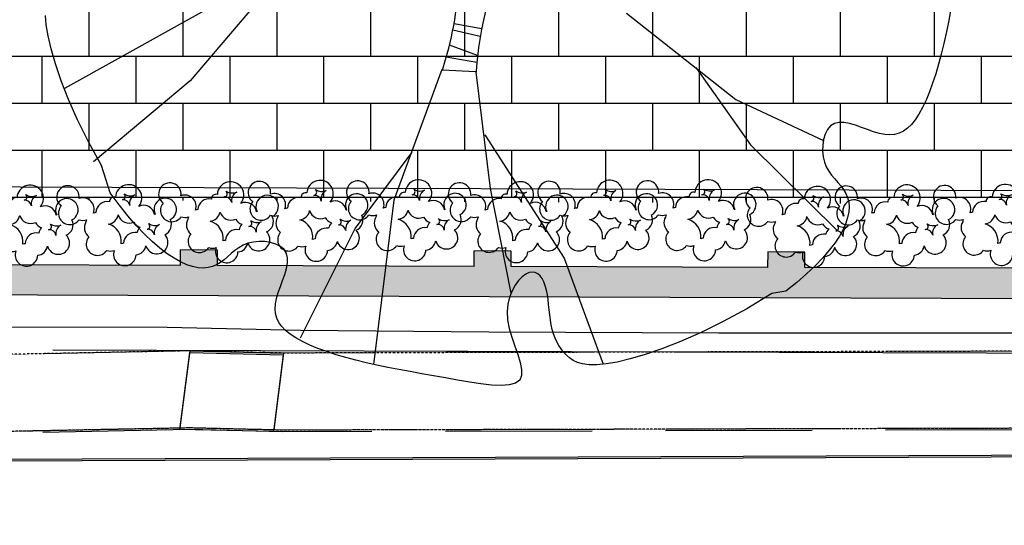
# Model space of a CAD drawing. Units: millimetres. Extents: x 379 to 15254, y 1048 to 6395.
# Drawn here: x 8086 to 8725, y 1880 to 2208 of the extents above; entities that cross this region are included whole.
import ezdxf

# ---------------------------------------------------------------- set-up
doc = ezdxf.new("R2010")
doc.units = ezdxf.units.MM
for name, pattern in [('00270', [2.5, 1.5, -1]), ('11', [0.15, 0.1, -0.05]), ('HIDDEN2', [4.7625, 3.175, -1.5875]), ('N_全區現況圖_底圖$0$HIDDEN2', [4.7625, 3.175, -1.5875])]:
    doc.linetypes.add(name, pattern=pattern)
for name, color, linetype in [('$00270-排水溝', 4, '00270'), ('0-HATCH-景觀', 151, 'Continuous'), ('00_NOW', 251, 'Continuous'), ('00_現有設施', 4, 'Continuous'), ('0_DRAIN', 9, 'Continuous'), ('0_DRAIN_集水井', 9, 'Continuous'), ('0_L', 8, 'Continuous'), ('0_地籍線', 201, 'Continuous'), ('A绿-1', 94, 'Continuous'), ('N_全區現況圖_底圖$0$0_DRAIN', 9, 'Continuous'), ('N_全區現況圖_底圖$0$0_DRAIN_集水井', 9, 'Continuous'), ('N_全區現況圖_底圖$0$0_ELE_LINE_細', 9, 'Continuous'), ('N_全區現況圖_底圖$0$0_L', 9, 'Continuous'), ('全區配置圖_ (一期) 103-08-27(現況參考用)$0$綠化', 106, 'Continuous'), ('新增植栽', 65, 'Continuous')]:
    doc.layers.add(name, color=color, linetype=linetype)

# ---------------------------------------------------------------- blocks, each defined once
blk = doc.blocks.new('051')
at = {"layer": 'A绿-1', "color": 0}
blk.add_lwpolyline([(-773, 2002, 0.640134), (-184, 3667, 0.640134)], format="xyb", dxfattribs=at)
for centre, radius, start, end in [((-477, 4595), 973, 287.53125, 169.14318), ((-1689, 3840), 973, 74.69321, 261.62959), ((-862, 2970), 973, 185.46987, 224.4659), ((-1836, 1282), 973, 84.93139, 169.14318), ((-1467, 1320), 973, 95.27929, 106.94239), ((-1467, 1320), 973, 31.72993, 44.4659), ((-252, 940), 973, 13.91291, 113.47196), ((-3048, 527), 973, 74.69321, 261.62959), ((869, 798), 415, 10.7838, 115.1849), ((1724, -177), 1144, 255.81109, 113.0037), ((-2625, 175), 1566, 288.33893, 9.2941), ((-252, 940), 973, 211.72993, 285.00976), ((649, -724), 973, 131.86802, 230.82281), ((870, -66), 569, 303.20867, 32.84676), ((1579, 378), 267, 210.3938, 352.43393), ((2787, 169), 938, 170.46429, 229.56546), ((-2222, -343), 973, 185.46987, 224.4659), ((932, 231), 973, 193.91291, 194.2939), ((1679, -1190), 816, 52.25784, 127.51172), ((-2826, -1993), 973, 95.27929, 293.47196), ((-2826, -1993), 973, 31.72993, 44.4659), ((-1611, -2374), 973, 13.91291, 113.47196), ((829, -2040), 973, 144.714, 186.69427), ((829, -2040), 973, 305.75495, 50.82281), ((-427, -3082), 973, 72.6632, 104.2856), ((2198, -3462), 973, 232.30435, 141.58771), ((-1611, -2374), 973, 211.72993, 285.00976), ((-710, -4037), 973, 131.86802, 340.34969), ((-427, -3082), 973, 193.91291, 194.2939), ((-514, -3093), 569, 303.20867, 32.84676), ((295, -4217), 816, 52.25784, 127.51172), ((195, -2649), 267, 210.3938, 352.43393), ((1403, -2858), 938, 170.46429, 229.56546), ((841, -3628), 973, 52.30435, 55.1104), ((841, -3628), 973, 229.25091, 321.58771)]:
    blk.add_arc(centre, radius, start, end, dxfattribs=at)

msp = doc.modelspace()

# ---------------------------------------------------------------- hatches: boundary and pattern name
at = {"layer": '00_NOW', "lineweight": -2}
h = msp.add_hatch(dxfattribs=at)
h.set_pattern_fill('AR-B816', color=256, scale=0.15)
h.set_pattern_definition([(0, (-43715.828, -34665.825), (0, 30.48), []), (90, (-43715.828, -34665.825), (-30.48, 30.48), [30.48, -30.48])])
h.paths.add_polyline_path([(8545.15192, 3351.35108), (8536.07779, 3357.96728), (8548.43163, 3363.97498), (8521.8376, 3368.84133)], flags=16)
h.paths.add_polyline_path([(8521.8376, 3368.84133), (8543.25679, 3365.57621), (8552.74329, 3359.91175), (8545.15192, 3351.35108)], flags=16)
h.paths.add_polyline_path([(7931.46367, 2836.55432), (9020.15151, 2848.32611), (9066.64014, 2864.97398), (9023.39984, 2848.36123), (9027.80581, 2440.88505), (9123.10395, 2440.88505), (9141.64418, 2440.88505), (9141.65458, 2214.99515), (9141.63686, 2214.99524), (9134.08554, 2215.0127), (7737.18012, 2222.27892), (7430.99842, 2222.95651), (7431.191, 2304.40055), (7451.42659, 2306.26828), (7446.93665, 2673.89382), (7447.20397, 2672.97911), (7441.71964, 3180.18519), (7437.92355, 3531.25868), (7923.89514, 3536.5134)], flags=16)
h.paths.add_polyline_path([(7595.8612, 4100.90234), (7605.16261, 4089.42179), (7586.28863, 4098.31171), (7585.76432, 4091.25649)], flags=16)
h.paths.add_polyline_path([(7607.21274, 4084.99383), (7585.76432, 4091.25649), (7607.72621, 4090.24457), (7616.3086, 4084.64526)], flags=16)
h.paths.add_polyline_path([(8534.51272, 3367.49236), (8542.39363, 3357.94212), (8549.29354, 3357.94212), (8545.04914, 3369.2877)], flags=16)
h.paths.add_polyline_path([(7614.87023, 4079.54044), (7612.28981, 4084.81904), (7612.46152, 4093.38972), (7585.76432, 4103.21886)], flags=16)
h.paths.add_polyline_path([(9747.64418, 2230.55843), (9732.20723, 2232.00679), (9745.67221, 2461.66407), (9744.59986, 2658.50003), (8903.46688, 3283.02823), (8045.22486, 3900.49966), (7452.78047, 4284.78833), (7440.79103, 4281.92513), (7437.88493, 4293.47958), (7375.99173, 4341.16004), (7313.72283, 4389.12993), (7215.77976, 4303.64802), (7217.96793, 4272.07074), (7217.96793, 4265.5578), (7214.95469, 4228.29922), (7233.16872, 3881.08154), (7235.43084, 3508.43468), (7238.03798, 3127.10661), (7237.88285, 3062.11323), (7243.83729, 2672.23901), (7241.19313, 2671.37597), (7250.27654, 2246.45279), (7183.30546, 2245.19249), (7183.94049, 2118.26113), (7487.58709, 2093.9901), (9492.22701, 2085.34315), (9697.54788, 2082.85573), (9696.82114, 2075.47196), (9747.24223, 2070.65466)])
at = {"layer": '00_現有設施'}
h = msp.add_hatch(color=250, dxfattribs=at)
h.dxf.hatch_style = 1
h.paths.add_polyline_path([(8595.24641, 2047.51104), (8595.28087, 2057.51098), (8571.30039, 2057.59362), (8571.26593, 2047.59368), (8404.61296, 2048.16801), (8404.64742, 2058.16795), (8380.66695, 2058.25059), (8380.63248, 2048.25065), (8213.97951, 2048.82497), (8214.01398, 2058.82491), (8190.0335, 2058.90755), (8189.99904, 2048.90761), (8023.34607, 2049.48194), (8023.38053, 2059.48188), (7999.40005, 2059.56452), (7999.36559, 2049.56458), (7832.71262, 2050.1389), (7832.74708, 2060.13884), (7808.76661, 2060.22148), (7808.73214, 2050.22154), (7642.07917, 2050.79587), (7642.11364, 2060.79581), (7618.13316, 2060.87845), (7618.0987, 2050.87851), (7451.44573, 2051.45283), (7451.48019, 2061.45277), (7427.49971, 2061.53541), (7427.46525, 2051.53547), (7244.0763, 2052.16747), (7249.42468, 2112.74271), (7224.43398, 2112.96571), (7217.21819, 2032.72809), (9739.44338, 2023.58163), (9744.09272, 2070.81928), (9696.82114, 2075.47196), (9693.69541, 2043.71434), (9548.43302, 2044.22615), (9548.46748, 2054.22609), (9524.46762, 2054.3088), (9524.43316, 2044.30886), (9357.78019, 2044.88318), (9357.81465, 2054.88312), (9333.83418, 2054.96576), (9333.79971, 2044.96582), (9167.14674, 2045.54015), (9167.18121, 2055.54009), (9143.20073, 2055.62273), (9143.16627, 2045.62279), (8976.5133, 2046.19711), (8976.54776, 2056.19705), (8952.56728, 2056.27969), (8952.53282, 2046.27975), (8785.87985, 2046.85408), (8785.91431, 2056.85402), (8761.93384, 2056.93666), (8761.89938, 2046.93672)])

# ---------------------------------------------------------------- linework, layer by layer
at = {"layer": '$00270-排水溝', "linetype": '11', "elevation": 0, "flags": 128}
for points in [[(10641.92519, 1950.37361), (9955.77031, 1990.95593), (9895.00631, 1992.42095), (9614.09812, 1992.71513), (9553.33412, 1994.18015), (9090.1332, 1992.50954), (9029.3692, 1993.97456), (8256.90616, 1992.01688), (8196.14216, 1993.4819), (7447.69948, 1978.85802), (7386.93548, 1980.32304), (7022.25326, 1985.38525), (6961.48926, 1986.85027), (6482.24608, 1996.2583), (6421.48208, 1997.72332), (6108.97332, 2001.66733), (6048.24531, 1999.11405), (5770.4963, 1995.78813), (5709.76829, 1993.23485), (5103.74712, 2013.0054), (5043.01912, 2010.45212), (4686.98529, 2029.26855), (4626.25728, 2026.71527), (4119.339, 2020.81565), (4058.61099, 2018.26237), (3243.96723, 2017.00303), (3183.23923, 2014.44975), (2774.09163, 2023.3941), (2713.36362, 2020.84082), (2689.08112, 2020.84215), (2680.48978, 2203.13538), (2684.55649, 2632.71656), (2608.07646, 2633.3456), (2613.9332, 2718.80471), (2685.40005, 2721.38179), (2689.67454, 2969.50839), (3521.31366, 2965.11485)], [(10638.97312, 1900.46084), (9953.69107, 1940.99153), (9894.37747, 1942.42158), (9613.46928, 1942.71576), (9552.82161, 1944.17798), (9089.62069, 1942.50737), (9028.82989, 1943.97304), (8256.36685, 1942.01535), (8196.02792, 1943.47012), (7447.58524, 1928.84624), (7385.98589, 1930.3314), (7021.30367, 1935.39361), (6960.396, 1936.8621), (6481.15281, 1946.27013), (6420.56398, 1947.73093), (6109.70857, 1951.65407), (6049.59515, 1949.12663), (5771.84613, 1945.80071), (5710.00365, 1943.20057), (5103.98248, 1962.97112), (5042.74929, 1960.3966), (4686.71545, 1979.21303), (4627.59871, 1976.72749), (4120.68043, 1970.82788), (4059.70027, 1968.264), (3245.05651, 1967.00465), (3183.74353, 1964.42677), (2774.59594, 1973.37113), (2714.4129, 1970.84077), (2359.06825, 1970.86025), (2297.89653, 1968.28832), (1881.75612, 1975.69949), (1821.63487, 1973.17172), (1742.00885, 1972.65653)]]:
    msp.add_lwpolyline(points, dxfattribs=at)
at = {"layer": '$00270-排水溝', "flags": 128}
msp.add_lwpolyline([(10760.98808, 1880.32735), (10636.41672, 1900.61209), (9953.69103, 1940.99159), (9894.37743, 1942.42164), (9613.46924, 1942.71582), (9552.82158, 1944.17803), (9089.62066, 1942.50743), (9028.82985, 1943.97309), (8256.36681, 1942.0154), (8196.02788, 1943.47018), (7447.5852, 1928.84629), (7385.98585, 1930.33145), (7021.30363, 1935.39366), (6960.39596, 1936.86214), (6481.15277, 1946.27017), (6420.56394, 1947.73097), (6109.70853, 1951.65412), (6049.59511, 1949.12668), (5771.84609, 1945.80075), (5710.00361, 1943.20061), (5103.98244, 1962.97116), (5042.74925, 1960.39664), (4686.71541, 1979.21307), (4627.59867, 1976.72753), (4120.68039, 1970.82792), (4059.70023, 1968.26403), (3245.05647, 1967.00468), (3183.74349, 1964.42681), (2774.5959, 1973.37117), (2714.41286, 1970.8408), (2359.06821, 1970.86028), (2297.89649, 1968.28835), (1881.75608, 1975.69951), (1821.63483, 1973.17174), (1742.00885, 1972.65656)], dxfattribs=at)
at = {"layer": '0-HATCH-景觀', "elevation": 0}
msp.add_lwpolyline([(9544.77845, 2073.40966), (9520.85479, 2094.50566), (7248.54202, 2102.74585)], dxfattribs=at)
at = {"layer": '00_現有設施', "linetype": 'ByBlock'}
for p, q in [((8189.99904, 2048.90761, 0), (8190.0335, 2058.90755, 0)), ((8214.01398, 2058.82491, 0), (8190.01412, 2058.90762, 0)), ((8213.97951, 2048.82497, 0), (8214.01398, 2058.82491, 0)), ((8380.63248, 2048.25065, 0), (8380.66695, 2058.25059, 0)), ((8404.64742, 2058.16795, 0), (8380.64756, 2058.25066, 0)), ((8404.61296, 2048.16801, 0), (8404.64742, 2058.16795, 0)), ((8571.26593, 2047.59368, 0), (8571.30039, 2057.59362, 0)), ((8595.28087, 2057.51098, 0), (8571.28101, 2057.59369, 0)), ((8595.24641, 2047.51104, 0), (8595.28087, 2057.51098, 0)), ((8189.99904, 2048.90761, 0), (8023.34607, 2049.48194, 0)), ((8380.63248, 2048.25065, 0), (8213.97951, 2048.82497, 0)), ((8571.26593, 2047.59368, 0), (8404.61296, 2048.16801, 0)), ((8761.89938, 2046.93672, 0), (8595.24641, 2047.51104, 0))]:
    msp.add_line(p, q, dxfattribs=at)
at = {"layer": '00_現有設施', "elevation": 0}
msp.add_lwpolyline([(9739.44338, 2023.58163), (7217.21819, 2032.72809)], dxfattribs=at)
at = {"layer": '0_DRAIN', "linetype": 'HIDDEN2', "ltscale": 30, "elevation": 0}
for points in [[(9553.33415, 1994.18009), (9090.13322, 1992.50951), (9029.36919, 1993.97457), (8256.90618, 1992.01683), (8196.14216, 1993.4819), (7447.69951, 1978.85797), (7386.93548, 1980.32303), (7022.25326, 1985.38523), (6961.48927, 1986.85024), (6482.24608, 1996.25828), (6421.48208, 1997.72328), (6108.97333, 2001.6673)], [(9553.33415, 1994.18009), (9090.13322, 1992.50951), (9029.36919, 1993.97457), (8256.90618, 1992.01683), (8196.14216, 1993.4819), (7447.69951, 1978.85797), (7386.93548, 1980.32303), (7022.25326, 1985.38523), (6961.48927, 1986.85024), (6482.24608, 1996.25828), (6421.48208, 1997.72328), (6108.97333, 2001.6673)], [(9552.82161, 1944.17797), (9089.62071, 1942.50733), (9028.8299, 1943.97301), (8256.36687, 1942.01532), (8196.02794, 1943.47008), (7447.58525, 1928.84621), (7385.9859, 1930.33137), (7021.30369, 1935.39357), (6960.39601, 1936.86208), (6481.15281, 1946.27011), (6420.564, 1947.73088), (6109.70859, 1951.65402)], [(9552.82161, 1944.17797), (9089.62071, 1942.50733), (9028.8299, 1943.97301), (8256.36687, 1942.01532), (8196.02794, 1943.47008), (7447.58525, 1928.84621), (7385.9859, 1930.33137), (7021.30369, 1935.39357), (6960.39601, 1936.86208), (6481.15281, 1946.27011), (6420.564, 1947.73088), (6109.70859, 1951.65402)]]:
    msp.add_lwpolyline(points, dxfattribs=at)
at = {"layer": '0_DRAIN_集水井', "elevation": 0}
msp.add_lwpolyline([(8250.53364, 1942.15597), (8189.76964, 1943.62099), (8196.14217, 1993.48188), (8256.90617, 1992.01686)], close=True, dxfattribs=at)
msp.add_lwpolyline([(8250.53364, 1942.15597), (8189.76964, 1943.62099), (8196.14217, 1993.48188), (8256.90617, 1992.01686)], close=True, dxfattribs=at)
at = {"layer": '0_L', "elevation": 0}
msp.add_lwpolyline([(10519.68072, 1900.43315), (9842.65255, 1930.0618), (7375.07177, 1920.15598), (6207.49222, 1932.04736), (5039.91268, 1943.93873), (3876.33966, 1948.13903), (2712.76664, 1952.33932), (2538.53255, 1959.11286), (2364.29846, 1965.88641), (1742.00885, 1965.1227)], dxfattribs=at)
at = {"layer": '0_地籍線'}
msp.add_lwpolyline([(10127.52797, 1987.33755), (8107.10321, 1993.83246)], dxfattribs=at)
at = {"layer": 'N_全區現況圖_底圖$0$0_DRAIN', "linetype": 'N_全區現況圖_底圖$0$HIDDEN2', "ltscale": 30, "elevation": 0}
msp.add_lwpolyline([(9552.60235, 1943.21918), (9089.40158, 1941.51046), (9028.61066, 1942.97113), (8256.14778, 1940.94993), (8195.80874, 1942.39973), (7447.36726, 1927.71431), (7385.76778, 1929.19441), (7021.08515, 1934.22662), (6960.17735, 1935.69012), (6480.93339, 1945.05874), (6420.34445, 1946.51454), (6109.48872, 1950.41211)], dxfattribs=at)
at = {"layer": 'N_全區現況圖_底圖$0$0_DRAIN_集水井', "elevation": 0}
msp.add_lwpolyline([(8250.31455, 1941.0901), (8189.55042, 1942.55012), (8195.91886, 1992.41153), (8256.68298, 1990.95151)], close=True, dxfattribs=at)
at = {"layer": 'N_全區現況圖_底圖$0$0_ELE_LINE_細'}
for p, q in [((7177.73252, 2009.89833), (8181.38853, 2008.8596)), ((8181.38853, 2008.8596), (8267.79114, 2006.93076)), ((8267.79114, 2006.93076), (8390.12055, 2005.72785)), ((8390.12055, 2005.72785), (8539.48501, 2005.13723)), ((8539.48501, 2005.13723), (8706.99286, 2005.04518)), ((8706.99286, 2005.04518), (8883.75243, 2005.33793))]:
    msp.add_line(p, q, dxfattribs=at)
at = {"layer": 'N_全區現況圖_底圖$0$0_L', "elevation": 0}
msp.add_lwpolyline([(10519.46505, 1899.55386), (9842.43444, 1929.12684), (7374.85449, 1919.01812), (6207.27397, 1930.81349), (5039.69345, 1942.60886), (3876.12009, 1946.71348), (2712.54673, 1950.81809), (2538.31208, 1957.57731), (2364.07743, 1964.33653), (1742.00885, 1963.52193)], dxfattribs=at)
at = {"layer": '全區配置圖_ (一期) 103-08-27(現況參考用)$0$綠化'}
for p, q in [((8256.23861, 2238.99766, 0), (8196.27009, 2168.47286, 0.00002)), ((8256.23861, 2238.99766, 0), (8196.27009, 2168.47286, 0.00002)), ((8256.23861, 2238.99766, 0), (8196.27009, 2168.47286, 0.00002)), ((8114.94241, 2163.79792, 0), (8224.25961, 2224.69597, 0)), ((8114.94241, 2163.79792, 0), (8224.25961, 2224.69597, 0)), ((8114.94241, 2163.79792, 0), (8224.25961, 2224.69597, 0)), ((8479.40877, 2212.44367, 0), (8550.42617, 2156.42164, 0)), ((8479.40877, 2212.44367, 0), (8550.42617, 2156.42164, 0)), ((8479.40877, 2212.44367, 0), (8550.42617, 2156.42164, 0)), ((8385.40979, 2202.39221, 0), (8367.47925, 2205.56857, 0)), ((8385.40979, 2202.39221, 0), (8367.47925, 2205.56857, 0)), ((8385.40979, 2202.39221, 0), (8367.47925, 2205.56857, 0)), ((8384.45539, 2197.23791, 0), (8366.68981, 2201.38812, 0)), ((8384.45539, 2197.23791, 0), (8366.68981, 2201.38812, 0)), ((8384.45539, 2197.23791, 0), (8366.68981, 2201.38812, 0)), ((8382.75351, 2185.10196, 0), (8364.56345, 2191.81387, 0)), ((8382.75351, 2185.10196, 0), (8364.56345, 2191.81387, 0)), ((8382.75351, 2185.10196, 0), (8364.56345, 2191.81387, 0)), ((8360.11205, 2175.51486, 0), (8362.01697, 2182.35643, 0)), ((8360.11205, 2175.51486, 0), (8362.01697, 2182.35643, 0)), ((8360.11205, 2175.51486, 0), (8362.01697, 2182.35643, 0)), ((8382.30905, 2180.54464, 0), (8362.48042, 2183.95934, 0)), ((8382.30905, 2180.54464, 0), (8362.48042, 2183.95934, 0)), ((8382.30905, 2180.54464, 0), (8362.48042, 2183.95934, 0)), ((8359.67887, 2176.00458, 0), (8328.34434, 2091.15126, 0)), ((8359.67887, 2176.00458, 0), (8328.34434, 2091.15126, 0)), ((8359.67887, 2176.00458, 0), (8328.34434, 2091.15126, 0)), ((8381.38978, 2174.4903, 0), (8360.11205, 2175.51486, 0)), ((8381.38978, 2174.4903, 0), (8360.11205, 2175.51486, 0)), ((8381.38978, 2174.4903, 0), (8360.11205, 2175.51486, 0)), ((8391.25365, 2098.69876, 0), (8381.86279, 2174.15732, 0)), ((8391.25365, 2098.69876, 0), (8381.86279, 2174.15732, 0)), ((8391.25365, 2098.69876, 0), (8381.86279, 2174.15732, 0)), ((8524.38969, 2177.14778, 0), (8559.85959, 2127.11753, 0)), ((8524.38969, 2177.14778, 0), (8559.85959, 2127.11753, 0)), ((8524.38969, 2177.14778, 0), (8559.85959, 2127.11753, 0)), ((8196.27009, 2168.47286, 0.00002), (8133.42906, 2116.04627, 0)), ((8196.27009, 2168.47286, 0.00002), (8133.42906, 2116.04627, 0)), ((8196.27009, 2168.47286, 0.00002), (8133.42906, 2116.04627, 0)), ((8550.42617, 2156.42164, 0), (8607.27563, 2129.89575, 0)), ((8550.42617, 2156.42164, 0), (8607.27563, 2129.89575, 0)), ((8550.42617, 2156.42164, 0), (8607.27563, 2129.89575, 0)), ((8387.534, 2133.53207, 0), (8439.01312, 2053.61471, 0)), ((8387.534, 2133.53207, 0), (8439.01312, 2053.61471, 0)), ((8387.534, 2133.53207, 0), (8439.01312, 2053.61471, 0)), ((8340.01035, 2122.31816, 0), (8303.38956, 2073.12407, 0)), ((8340.01035, 2122.31816, 0), (8303.38956, 2073.12407, 0)), ((8340.01035, 2122.31816, 0), (8303.38956, 2073.12407, 0)), ((8559.85959, 2127.11753, 0), (8616.64757, 2071.01352, 0)), ((8559.85959, 2127.11753, 0), (8616.64757, 2071.01352, 0)), ((8559.85959, 2127.11753, 0), (8616.64757, 2071.01352, 0)), ((8404.56969, 2030.95874, 0), (8391.25365, 2098.69876, 0)), ((8404.56969, 2030.95874, 0), (8391.25365, 2098.69876, 0)), ((8404.56969, 2030.95874, 0), (8391.25365, 2098.69876, 0)), ((8328.34434, 2091.15126, 0), (8315.24137, 1984.64676, 0)), ((8328.34434, 2091.15126, 0), (8315.24137, 1984.64676, 0)), ((8328.34434, 2091.15126, 0), (8315.24137, 1984.64676, 0)), ((8303.38956, 2073.12407, 0), (8267.57993, 2001.77841, 0)), ((8303.38956, 2073.12407, 0), (8267.57993, 2001.77841, 0)), ((8303.38956, 2073.12407, 0), (8267.57993, 2001.77841, 0)), ((8439.01312, 2053.61471, 0), (8464.28559, 1984.81507, 0)), ((8439.01312, 2053.61471, 0), (8464.28559, 1984.81507, 0)), ((8439.01312, 2053.61471, 0), (8464.28559, 1984.81507, 0))]:
    msp.add_line(p, q, dxfattribs=at)
at = {"layer": '全區配置圖_ (一期) 103-08-27(現況參考用)$0$綠化', "elevation": 0}
msp.add_lwpolyline([(8689.76348, 2213.90431), (8688.37565, 2206.67561), (8686.92857, 2199.59931), (8685.399, 2192.68411), (8683.76374, 2185.9387), (8682.00497, 2179.37991), (8680.12649, 2173.05718), (8678.13754, 2167.02812), (8676.04731, 2161.35031), (8673.86503, 2156.08134), (8671.59991, 2151.27881), (8669.26116, 2147.00031), (8666.85801, 2143.30342), (8664.39415, 2140.23187), (8661.85131, 2137.77385), (8659.20568, 2135.90368), (8656.43346, 2134.59567), (8653.51086, 2133.82414), (8650.41408, 2133.5634), (8647.11932, 2133.78778), (8643.60279, 2134.47158), (8639.85975, 2135.56471), (8635.96168, 2136.91932), (8631.99915, 2138.36317), (8628.06271, 2139.72401), (8624.24291, 2140.82959), (8620.6303, 2141.50764), (8617.31543, 2141.58592), (8614.38886, 2140.89217), (8611.92561, 2139.31083), (8609.93854, 2136.95305), (8608.42501, 2133.98666), (8607.38236, 2130.57951), (8606.80792, 2126.89943), (8606.69903, 2123.11427), (8607.05304, 2119.39186), (8607.86729, 2115.90005), (8609.12194, 2112.76595), (8610.72842, 2109.9539), (8612.58097, 2107.38749), (8614.57383, 2104.99033), (8616.60126, 2102.68604), (8618.5575, 2100.39821), (8620.33679, 2098.05046), (8621.83339, 2095.5664), (8622.95457, 2092.88187), (8623.65975, 2089.98172), (8623.9214, 2086.86302), (8623.71199, 2083.52287), (8623.00396, 2079.95834), (8621.76978, 2076.16652), (8619.98191, 2072.14449), (8617.61282, 2067.88933), (8614.63642, 2063.40076), (8611.03252, 2058.68911), (8606.78237, 2053.76731), (8601.86724, 2048.64831), (8596.26839, 2043.34507), (8589.96709, 2037.87054), (8582.94459, 2032.23766), (8573.83524, 2030.61626), (8557.48332, 2020.81547), (8542.12758, 2012.42043), (8527.81162, 2005.33557), (8514.57902, 1999.46531), (8502.47335, 1994.71409), (8491.53821, 1990.98633), (8481.81717, 1988.18645), (8473.35381, 1986.21888), (8466.16107, 1984.99131), (8460.12925, 1984.4245), (8455.118, 1984.44249), (8450.98698, 1984.96928), (8447.59583, 1985.92891), (8444.80422, 1987.24541), (8442.47179, 1988.84279), (8440.4582, 1990.64509), (8438.64581, 1992.58992), (8437.0079, 1994.66925), (8435.54043, 1996.88865), (8434.23939, 1999.25369), (8433.10076, 2001.76994), (8432.12051, 2004.44295), (8431.29462, 2007.2783), (8430.61908, 2010.28155), (8430.08324, 2013.44784), (8429.65002, 2016.7306), (8429.27568, 2020.07285), (8428.91652, 2023.41759), (8428.52882, 2026.70783), (8428.06887, 2029.88659), (8427.49295, 2032.89686), (8426.75734, 2035.68166), (8425.82659, 2038.18431), (8424.69827, 2040.34943), (8423.37822, 2042.12192), (8421.87227, 2043.44671), (8420.18626, 2044.26872), (8418.32602, 2044.53288), (8416.29738, 2044.18409), (8414.10618, 2043.1673), (8411.77923, 2041.44538), (8409.42721, 2039.05313), (8407.18178, 2036.04329), (8405.17461, 2032.46864), (8403.53734, 2028.38192), (8402.40165, 2023.8359), (8401.89919, 2018.88333), (8402.16162, 2013.57696), (8403.24738, 2007.98867), (8404.92202, 2002.26674), (8406.87789, 1996.57854), (8408.80731, 1991.09148), (8410.40262, 1985.97293), (8411.35616, 1981.39029), (8411.36027, 1977.51095), (8410.10727, 1974.50228), (8407.37565, 1972.48098), (8403.28849, 1971.36089), (8398.05499, 1971.00514), (8391.88436, 1971.27688), (8384.98584, 1972.03924), (8377.56862, 1973.15537), (8369.84192, 1974.4884), (8362.01497, 1975.90147), (8354.26355, 1977.28441), (8346.62978, 1978.63374), (8339.12234, 1979.97268), (8331.74992, 1981.32445), (8324.52122, 1982.71227), (8317.44493, 1984.15936), (8310.52973, 1985.68892), (8303.78431, 1987.32419), (8297.22552, 1989.08296), (8290.9028, 1990.96143), (8284.87373, 1992.95039), (8279.19592, 1995.04062), (8273.92695, 1997.2229), (8269.12442, 1999.48802), (8264.84592, 2001.82677), (8261.14903, 2004.22992), (8258.07749, 2006.69377), (8255.61947, 2009.23662), (8253.74929, 2011.88225), (8252.44128, 2014.65447), (8251.66975, 2017.57707), (8251.40901, 2020.67385), (8251.63339, 2023.9686), (8252.31719, 2027.48514), (8253.41032, 2031.22818), (8254.76493, 2035.12624), (8256.20879, 2039.08877), (8257.56963, 2043.02522), (8258.6752, 2046.84502), (8259.35325, 2050.45763), (8259.43153, 2053.7725), (8258.73779, 2056.69907), (8257.15644, 2059.16232), (8254.79866, 2061.14938), (8251.83227, 2062.66291), (8248.42512, 2063.70557), (8244.74505, 2064.28001), (8240.95988, 2064.3889), (8237.23748, 2064.03488), (8233.74566, 2063.22063), (8230.61157, 2061.96598), (8227.79951, 2060.35951), (8225.2331, 2058.50696), (8222.83594, 2056.51409), (8220.53165, 2054.48667), (8218.24382, 2052.53043), (8215.89607, 2050.75113), (8213.41201, 2049.25454), (8210.72748, 2048.13336), (8207.82733, 2047.42818), (8204.70864, 2047.16652), (8201.36848, 2047.37594), (8197.80395, 2048.08397), (8194.01213, 2049.31815), (8189.9901, 2051.10601), (8185.73494, 2053.47511), (8181.24638, 2056.45151), (8176.53472, 2060.05541), (8171.61292, 2064.30556), (8166.49392, 2069.22069), (8161.19068, 2074.81954), (8155.71615, 2081.12084), (8150.08327, 2088.14334), (8144.305, 2095.90577), (8138.66108, 2113.60461), (8130.26604, 2128.96035), (8123.18118, 2143.27631), (8117.31093, 2156.50891), (8112.5597, 2168.61458), (8108.83194, 2179.54972), (8106.03206, 2189.27076), (8104.06449, 2197.73412), (8102.83692, 2204.92686), (8102.27012, 2210.95868)], dxfattribs=at)
msp.add_lwpolyline([(8689.76348, 2213.90431), (8688.37565, 2206.67561), (8686.92857, 2199.59931), (8685.399, 2192.68411), (8683.76374, 2185.9387), (8682.00497, 2179.37991), (8680.12649, 2173.05718), (8678.13754, 2167.02812), (8676.04731, 2161.35031), (8673.86503, 2156.08134), (8671.59991, 2151.27881), (8669.26116, 2147.00031), (8666.85801, 2143.30342), (8664.39415, 2140.23187), (8661.85131, 2137.77385), (8659.20568, 2135.90368), (8656.43346, 2134.59567), (8653.51086, 2133.82414), (8650.41408, 2133.5634), (8647.11932, 2133.78778), (8643.60279, 2134.47158), (8639.85975, 2135.56471), (8635.96168, 2136.91932), (8631.99915, 2138.36317), (8628.06271, 2139.72401), (8624.24291, 2140.82959), (8620.6303, 2141.50764), (8617.31543, 2141.58592), (8614.38886, 2140.89217), (8611.92561, 2139.31083), (8609.93854, 2136.95305), (8608.42501, 2133.98666), (8607.38236, 2130.57951), (8606.80792, 2126.89943), (8606.69903, 2123.11427), (8607.05304, 2119.39186), (8607.86729, 2115.90005), (8609.12194, 2112.76595), (8610.72842, 2109.9539), (8612.58097, 2107.38749), (8614.57383, 2104.99033), (8616.60126, 2102.68604), (8618.5575, 2100.39821), (8620.33679, 2098.05046), (8621.83339, 2095.5664), (8622.95457, 2092.88187), (8623.65975, 2089.98172), (8623.9214, 2086.86302), (8623.71199, 2083.52287), (8623.00396, 2079.95834), (8621.76978, 2076.16652), (8619.98191, 2072.14449), (8617.61282, 2067.88933), (8614.63642, 2063.40076), (8611.03252, 2058.68911), (8606.78237, 2053.76731), (8601.86724, 2048.64831), (8596.26839, 2043.34507), (8589.96709, 2037.87054), (8582.94459, 2032.23766), (8573.83524, 2030.61626), (8557.48332, 2020.81547), (8542.12758, 2012.42043), (8527.81162, 2005.33557), (8514.57902, 1999.46531), (8502.47335, 1994.71409), (8491.53821, 1990.98633), (8481.81717, 1988.18645), (8473.35381, 1986.21888), (8466.16107, 1984.99131), (8460.12925, 1984.4245), (8455.118, 1984.44249), (8450.98698, 1984.96928), (8447.59583, 1985.92891), (8444.80422, 1987.24541), (8442.47179, 1988.84279), (8440.4582, 1990.64509), (8438.64581, 1992.58992), (8437.0079, 1994.66925), (8435.54043, 1996.88865), (8434.23939, 1999.25369), (8433.10076, 2001.76994), (8432.12051, 2004.44295), (8431.29462, 2007.2783), (8430.61908, 2010.28155), (8430.08324, 2013.44784), (8429.65002, 2016.7306), (8429.27568, 2020.07285), (8428.91652, 2023.41759), (8428.52882, 2026.70783), (8428.06887, 2029.88659), (8427.49295, 2032.89686), (8426.75734, 2035.68166), (8425.82659, 2038.18431), (8424.69827, 2040.34943), (8423.37822, 2042.12192), (8421.87227, 2043.44671), (8420.18626, 2044.26872), (8418.32602, 2044.53288), (8416.29738, 2044.18409), (8414.10618, 2043.1673), (8411.77923, 2041.44538), (8409.42721, 2039.05313), (8407.18178, 2036.04329), (8405.17461, 2032.46864), (8403.53734, 2028.38192), (8402.40165, 2023.8359), (8401.89919, 2018.88333), (8402.16162, 2013.57696), (8403.24738, 2007.98867), (8404.92202, 2002.26674), (8406.87789, 1996.57854), (8408.80731, 1991.09148), (8410.40262, 1985.97293), (8411.35616, 1981.39029), (8411.36027, 1977.51095), (8410.10727, 1974.50228), (8407.37565, 1972.48098), (8403.28849, 1971.36089), (8398.05499, 1971.00514), (8391.88436, 1971.27688), (8384.98584, 1972.03924), (8377.56862, 1973.15537), (8369.84192, 1974.4884), (8362.01497, 1975.90147), (8354.26355, 1977.28441), (8346.62978, 1978.63374), (8339.12234, 1979.97268), (8331.74992, 1981.32445), (8324.52122, 1982.71227), (8317.44493, 1984.15936), (8310.52973, 1985.68892), (8303.78431, 1987.32419), (8297.22552, 1989.08296), (8290.9028, 1990.96143), (8284.87373, 1992.95039), (8279.19592, 1995.04062), (8273.92695, 1997.2229), (8269.12442, 1999.48802), (8264.84592, 2001.82677), (8261.14903, 2004.22992), (8258.07749, 2006.69377), (8255.61947, 2009.23662), (8253.74929, 2011.88225), (8252.44128, 2014.65447), (8251.66975, 2017.57707), (8251.40901, 2020.67385), (8251.63339, 2023.9686), (8252.31719, 2027.48514), (8253.41032, 2031.22818), (8254.76493, 2035.12624), (8256.20879, 2039.08877), (8257.56963, 2043.02522), (8258.6752, 2046.84502), (8259.35325, 2050.45763), (8259.43153, 2053.7725), (8258.73779, 2056.69907), (8257.15644, 2059.16232), (8254.79866, 2061.14938), (8251.83227, 2062.66291), (8248.42512, 2063.70557), (8244.74505, 2064.28001), (8240.95988, 2064.3889), (8237.23748, 2064.03488), (8233.74566, 2063.22063), (8230.61157, 2061.96598), (8227.79951, 2060.35951), (8225.2331, 2058.50696), (8222.83594, 2056.51409), (8220.53165, 2054.48667), (8218.24382, 2052.53043), (8215.89607, 2050.75113), (8213.41201, 2049.25454), (8210.72748, 2048.13336), (8207.82733, 2047.42818), (8204.70864, 2047.16652), (8201.36848, 2047.37594), (8197.80395, 2048.08397), (8194.01213, 2049.31815), (8189.9901, 2051.10601), (8185.73494, 2053.47511), (8181.24638, 2056.45151), (8176.53472, 2060.05541), (8171.61292, 2064.30556), (8166.49392, 2069.22069), (8161.19068, 2074.81954), (8155.71615, 2081.12084), (8150.08327, 2088.14334), (8144.305, 2095.90577), (8138.66108, 2113.60461), (8130.26604, 2128.96035), (8123.18118, 2143.27631), (8117.31093, 2156.50891), (8112.5597, 2168.61458), (8108.83194, 2179.54972), (8106.03206, 2189.27076), (8104.06449, 2197.73412), (8102.83692, 2204.92686), (8102.27012, 2210.95868)], dxfattribs=at)
msp.add_lwpolyline([(8689.76348, 2213.90431), (8688.37565, 2206.67561), (8686.92857, 2199.59931), (8685.399, 2192.68411), (8683.76374, 2185.9387), (8682.00497, 2179.37991), (8680.12649, 2173.05718), (8678.13754, 2167.02812), (8676.04731, 2161.35031), (8673.86503, 2156.08134), (8671.59991, 2151.27881), (8669.26116, 2147.00031), (8666.85801, 2143.30342), (8664.39415, 2140.23187), (8661.85131, 2137.77385), (8659.20568, 2135.90368), (8656.43346, 2134.59567), (8653.51086, 2133.82414), (8650.41408, 2133.5634), (8647.11932, 2133.78778), (8643.60279, 2134.47158), (8639.85975, 2135.56471), (8635.96168, 2136.91932), (8631.99915, 2138.36317), (8628.06271, 2139.72401), (8624.24291, 2140.82959), (8620.6303, 2141.50764), (8617.31543, 2141.58592), (8614.38886, 2140.89217), (8611.92561, 2139.31083), (8609.93854, 2136.95305), (8608.42501, 2133.98666), (8607.38236, 2130.57951), (8606.80792, 2126.89943), (8606.69903, 2123.11427), (8607.05304, 2119.39186), (8607.86729, 2115.90005), (8609.12194, 2112.76595), (8610.72842, 2109.9539), (8612.58097, 2107.38749), (8614.57383, 2104.99033), (8616.60126, 2102.68604), (8618.5575, 2100.39821), (8620.33679, 2098.05046), (8621.83339, 2095.5664), (8622.95457, 2092.88187), (8623.65975, 2089.98172), (8623.9214, 2086.86302), (8623.71199, 2083.52287), (8623.00396, 2079.95834), (8621.76978, 2076.16652), (8619.98191, 2072.14449), (8617.61282, 2067.88933), (8614.63642, 2063.40076), (8611.03252, 2058.68911), (8606.78237, 2053.76731), (8601.86724, 2048.64831), (8596.26839, 2043.34507), (8589.96709, 2037.87054), (8582.94459, 2032.23766), (8573.83524, 2030.61626), (8557.48332, 2020.81547), (8542.12758, 2012.42043), (8527.81162, 2005.33557), (8514.57902, 1999.46531), (8502.47335, 1994.71409), (8491.53821, 1990.98633), (8481.81717, 1988.18645), (8473.35381, 1986.21888), (8466.16107, 1984.99131), (8460.12925, 1984.4245), (8455.118, 1984.44249), (8450.98698, 1984.96928), (8447.59583, 1985.92891), (8444.80422, 1987.24541), (8442.47179, 1988.84279), (8440.4582, 1990.64509), (8438.64581, 1992.58992), (8437.0079, 1994.66925), (8435.54043, 1996.88865), (8434.23939, 1999.25369), (8433.10076, 2001.76994), (8432.12051, 2004.44295), (8431.29462, 2007.2783), (8430.61908, 2010.28155), (8430.08324, 2013.44784), (8429.65002, 2016.7306), (8429.27568, 2020.07285), (8428.91652, 2023.41759), (8428.52882, 2026.70783), (8428.06887, 2029.88659), (8427.49295, 2032.89686), (8426.75734, 2035.68166), (8425.82659, 2038.18431), (8424.69827, 2040.34943), (8423.37822, 2042.12192), (8421.87227, 2043.44671), (8420.18626, 2044.26872), (8418.32602, 2044.53288), (8416.29738, 2044.18409), (8414.10618, 2043.1673), (8411.77923, 2041.44538), (8409.42721, 2039.05313), (8407.18178, 2036.04329), (8405.17461, 2032.46864), (8403.53734, 2028.38192), (8402.40165, 2023.8359), (8401.89919, 2018.88333), (8402.16162, 2013.57696), (8403.24738, 2007.98867), (8404.92202, 2002.26674), (8406.87789, 1996.57854), (8408.80731, 1991.09148), (8410.40262, 1985.97293), (8411.35616, 1981.39029), (8411.36027, 1977.51095), (8410.10727, 1974.50228), (8407.37565, 1972.48098), (8403.28849, 1971.36089), (8398.05499, 1971.00514), (8391.88436, 1971.27688), (8384.98584, 1972.03924), (8377.56862, 1973.15537), (8369.84192, 1974.4884), (8362.01497, 1975.90147), (8354.26355, 1977.28441), (8346.62978, 1978.63374), (8339.12234, 1979.97268), (8331.74992, 1981.32445), (8324.52122, 1982.71227), (8317.44493, 1984.15936), (8310.52973, 1985.68892), (8303.78431, 1987.32419), (8297.22552, 1989.08296), (8290.9028, 1990.96143), (8284.87373, 1992.95039), (8279.19592, 1995.04062), (8273.92695, 1997.2229), (8269.12442, 1999.48802), (8264.84592, 2001.82677), (8261.14903, 2004.22992), (8258.07749, 2006.69377), (8255.61947, 2009.23662), (8253.74929, 2011.88225), (8252.44128, 2014.65447), (8251.66975, 2017.57707), (8251.40901, 2020.67385), (8251.63339, 2023.9686), (8252.31719, 2027.48514), (8253.41032, 2031.22818), (8254.76493, 2035.12624), (8256.20879, 2039.08877), (8257.56963, 2043.02522), (8258.6752, 2046.84502), (8259.35325, 2050.45763), (8259.43153, 2053.7725), (8258.73779, 2056.69907), (8257.15644, 2059.16232), (8254.79866, 2061.14938), (8251.83227, 2062.66291), (8248.42512, 2063.70557), (8244.74505, 2064.28001), (8240.95988, 2064.3889), (8237.23748, 2064.03488), (8233.74566, 2063.22063), (8230.61157, 2061.96598), (8227.79951, 2060.35951), (8225.2331, 2058.50696), (8222.83594, 2056.51409), (8220.53165, 2054.48667), (8218.24382, 2052.53043), (8215.89607, 2050.75113), (8213.41201, 2049.25454), (8210.72748, 2048.13336), (8207.82733, 2047.42818), (8204.70864, 2047.16652), (8201.36848, 2047.37594), (8197.80395, 2048.08397), (8194.01213, 2049.31815), (8189.9901, 2051.10601), (8185.73494, 2053.47511), (8181.24638, 2056.45151), (8176.53472, 2060.05541), (8171.61292, 2064.30556), (8166.49392, 2069.22069), (8161.19068, 2074.81954), (8155.71615, 2081.12084), (8150.08327, 2088.14334), (8144.305, 2095.90577), (8138.66108, 2113.60461), (8130.26604, 2128.96035), (8123.18118, 2143.27631), (8117.31093, 2156.50891), (8112.5597, 2168.61458), (8108.83194, 2179.54972), (8106.03206, 2189.27076), (8104.06449, 2197.73412), (8102.83692, 2204.92686), (8102.27012, 2210.95868)], dxfattribs=at)
at = {"layer": '全區配置圖_ (一期) 103-08-27(現況參考用)$0$綠化'}
for centre, radius, start, end in [((8150.52466, 2244.37353, 0), 220.39764, 343.65697944, 359.39995293), ((8150.52466, 2244.37353, 0), 220.39764, 343.65697944, 359.39995293), ((8150.52466, 2244.37353, 0), 220.39764, 343.65697944, 359.39995293), ((8581.48951, 2163.41954, 0), 199.9153, 158.54221628, 176.92106954), ((8581.48951, 2163.41954, 0), 199.9153, 158.54221628, 176.92106954), ((8581.48951, 2163.41954, 0), 199.9153, 158.54221628, 176.92106954)]:
    msp.add_arc(centre, radius, start, end, dxfattribs=at)

# ---------------------------------------------------------------- block references
at = {"layer": '新增植栽', "xscale": 0.007499999986455913, "yscale": 0.007499999986455913, "zscale": 0.007499999986455913, "rotation": 64.3635752247913}
for p in [(8215.66969, 2083.44762), (8273.78848, 2084.39967), (8337.64975, 2084.70969), (8403.70124, 2083.51622), (8461.82003, 2084.46828), (8525.6813, 2084.77829), (8085.64599, 2081.26614), (8149.50726, 2081.57615), (8596.58243, 2080.48547), (8654.70122, 2081.43752), (8718.56249, 2081.74754)]:
    msp.add_blockref('051', p, dxfattribs=at)

doc.saveas('drawing.dxf')
